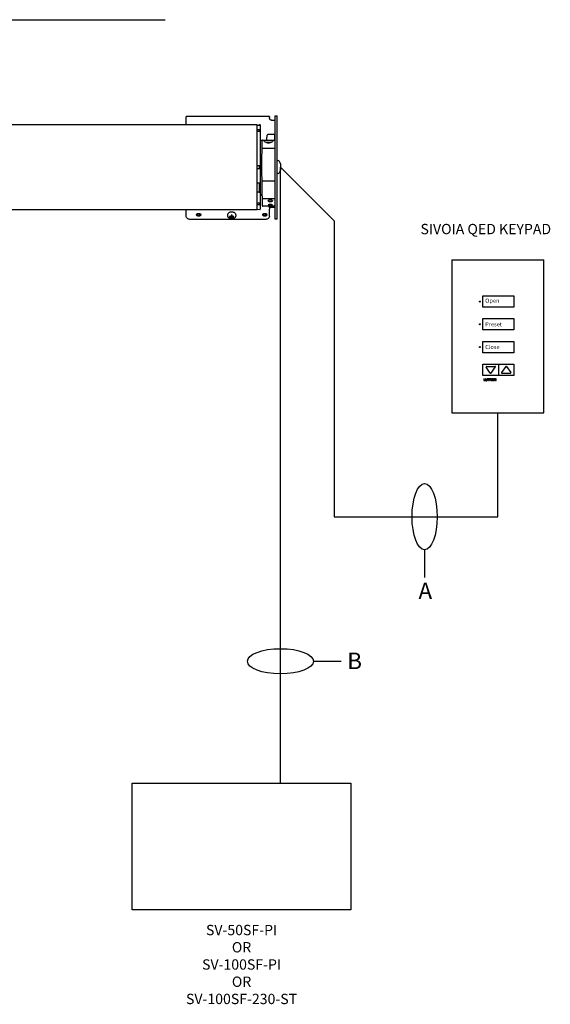
# Model space of a CAD drawing. Units: inches. Extents: x -22.3 to 17.3, y 0.9 to 32.2.
# Drawn here: x 1.2 to 17.3, y 0.9 to 30.7 of the extents above; entities that cross this region are included whole.
import ezdxf

# ---------------------------------------------------------------- set-up
doc = ezdxf.new("R2010")
doc.units = ezdxf.units.IN
doc.header["$LTSCALE"] = 1.21
doc.header["$MEASUREMENT"] = 0
doc.layers.get('0').update_dxf_attribs({"linetype": 'CONTINUOUS'})
doc.layers.add('DRAWING', color=7, linetype='CONTINUOUS')
doc.layers.add('TEXT', color=7, linetype='CONTINUOUS')
doc.styles.add('ROMAND', font='romand__.ttf')
doc.styles.get("Standard").update_dxf_attribs({"font": 'txt', "width": 0.8})

msp = doc.modelspace()

# ---------------------------------------------------------------- linework, layer by layer
at = {"color": 7, "linetype": 'Continuous'}
for p, q in [((15.247, 19.814), (15.247, 19.761)), ((15.261, 19.814), (15.247, 19.814)), ((15.247, 19.761), (15.292, 19.761)), ((15.261, 19.773), (15.261, 19.814)), ((15.292, 19.773), (15.261, 19.773)), ((15.292, 19.761), (15.292, 19.773)), ((15.298, 19.814), (15.298, 19.782)), ((15.312, 19.814), (15.298, 19.814)), ((15.298, 19.782), (15.298, 19.78)), ((15.298, 19.78), (15.298, 19.778)), ((15.298, 19.778), (15.298, 19.776)), ((15.298, 19.776), (15.299, 19.775)), ((15.299, 19.775), (15.299, 19.773)), ((15.299, 19.773), (15.3, 19.772)), ((15.3, 19.772), (15.301, 19.77)), ((15.301, 19.77), (15.302, 19.769)), ((15.302, 19.769), (15.303, 19.768)), ((15.303, 19.768), (15.304, 19.767)), ((15.304, 19.767), (15.305, 19.766)), ((15.305, 19.766), (15.307, 19.765)), ((15.307, 19.765), (15.308, 19.764)), ((15.308, 19.764), (15.31, 19.763)), ((15.31, 19.763), (15.311, 19.763)), ((15.311, 19.763), (15.313, 19.762)), ((15.312, 19.782), (15.312, 19.814)), ((15.312, 19.78), (15.312, 19.782)), ((15.312, 19.778), (15.312, 19.78)), ((15.313, 19.776), (15.312, 19.778)), ((15.314, 19.775), (15.313, 19.776)), ((15.313, 19.762), (15.315, 19.762)), ((15.315, 19.774), (15.314, 19.775)), ((15.316, 19.773), (15.315, 19.774)), ((15.315, 19.762), (15.317, 19.761)), ((15.317, 19.772), (15.316, 19.773)), ((15.319, 19.772), (15.317, 19.772)), ((15.317, 19.761), (15.319, 19.761)), ((15.321, 19.772), (15.319, 19.772)), ((15.319, 19.761), (15.32, 19.761)), ((15.32, 19.761), (15.322, 19.76)), ((15.323, 19.771), (15.321, 19.772)), ((15.322, 19.76), (15.324, 19.76)), ((15.325, 19.771), (15.323, 19.771)), ((15.324, 19.76), (15.327, 19.76)), ((15.327, 19.771), (15.325, 19.771)), ((15.329, 19.771), (15.327, 19.771)), ((15.327, 19.76), (15.328, 19.76)), ((15.328, 19.76), (15.33, 19.76)), ((15.331, 19.771), (15.329, 19.771)), ((15.33, 19.76), (15.332, 19.76)), ((15.332, 19.772), (15.331, 19.771)), ((15.334, 19.772), (15.332, 19.772)), ((15.332, 19.76), (15.334, 19.761)), ((15.336, 19.772), (15.334, 19.772)), ((15.334, 19.761), (15.336, 19.761)), ((15.338, 19.773), (15.336, 19.772)), ((15.336, 19.761), (15.338, 19.761)), ((15.339, 19.774), (15.338, 19.773)), ((15.338, 19.761), (15.339, 19.762)), ((15.34, 19.775), (15.339, 19.774)), ((15.339, 19.762), (15.341, 19.762)), ((15.341, 19.776), (15.34, 19.775)), ((15.342, 19.778), (15.341, 19.776)), ((15.341, 19.762), (15.343, 19.763)), ((15.343, 19.782), (15.342, 19.78)), ((15.342, 19.78), (15.342, 19.778)), ((15.343, 19.814), (15.343, 19.782)), ((15.357, 19.814), (15.343, 19.814)), ((15.343, 19.763), (15.344, 19.763)), ((15.344, 19.763), (15.346, 19.764)), ((15.346, 19.764), (15.347, 19.765)), ((15.347, 19.765), (15.349, 19.766)), ((15.349, 19.766), (15.35, 19.767)), ((15.35, 19.767), (15.351, 19.768)), ((15.351, 19.768), (15.352, 19.769)), ((15.352, 19.769), (15.353, 19.77)), ((15.353, 19.77), (15.354, 19.772)), ((15.354, 19.772), (15.355, 19.773)), ((15.355, 19.775), (15.356, 19.776)), ((15.355, 19.773), (15.355, 19.775)), ((15.356, 19.78), (15.357, 19.782)), ((15.356, 19.778), (15.356, 19.78)), ((15.356, 19.776), (15.356, 19.778)), ((15.357, 19.782), (15.357, 19.814)), ((15.363, 19.814), (15.363, 19.802)), ((15.418, 19.814), (15.363, 19.814)), ((15.363, 19.802), (15.384, 19.802)), ((15.384, 19.802), (15.384, 19.761)), ((15.384, 19.761), (15.398, 19.761)), ((15.398, 19.761), (15.398, 19.802)), ((15.398, 19.802), (15.418, 19.802)), ((15.418, 19.802), (15.418, 19.814)), ((15.425, 19.814), (15.425, 19.761)), ((15.463, 19.814), (15.425, 19.814)), ((15.425, 19.761), (15.437, 19.761)), ((15.437, 19.79), (15.437, 19.803)), ((15.437, 19.803), (15.456, 19.803)), ((15.455, 19.79), (15.437, 19.79)), ((15.437, 19.761), (15.437, 19.782)), ((15.437, 19.782), (15.459, 19.782)), ((15.457, 19.79), (15.455, 19.79)), ((15.456, 19.803), (15.459, 19.803)), ((15.459, 19.79), (15.457, 19.79)), ((15.459, 19.803), (15.462, 19.803)), ((15.461, 19.791), (15.459, 19.79)), ((15.459, 19.782), (15.461, 19.782)), ((15.462, 19.791), (15.461, 19.791)), ((15.461, 19.782), (15.463, 19.782)), ((15.462, 19.803), (15.464, 19.802)), ((15.464, 19.792), (15.462, 19.791)), ((15.466, 19.814), (15.463, 19.814)), ((15.463, 19.782), (15.464, 19.78)), ((15.464, 19.802), (15.465, 19.801)), ((15.465, 19.793), (15.464, 19.792)), ((15.464, 19.78), (15.465, 19.778)), ((15.465, 19.801), (15.466, 19.799)), ((15.466, 19.795), (15.465, 19.793)), ((15.465, 19.778), (15.466, 19.776)), ((15.469, 19.814), (15.466, 19.814)), ((15.466, 19.799), (15.466, 19.797)), ((15.466, 19.797), (15.466, 19.795)), ((15.466, 19.776), (15.466, 19.774)), ((15.466, 19.774), (15.467, 19.772)), ((15.467, 19.772), (15.467, 19.769)), ((15.467, 19.769), (15.468, 19.767)), ((15.468, 19.767), (15.468, 19.765)), ((15.468, 19.765), (15.47, 19.763)), ((15.471, 19.813), (15.469, 19.814)), ((15.469, 19.787), (15.471, 19.788)), ((15.473, 19.787), (15.469, 19.787)), ((15.47, 19.763), (15.471, 19.762)), ((15.473, 19.813), (15.471, 19.813)), ((15.471, 19.788), (15.473, 19.788)), ((15.471, 19.762), (15.471, 19.761)), ((15.471, 19.761), (15.483, 19.761)), ((15.475, 19.812), (15.473, 19.813)), ((15.473, 19.788), (15.475, 19.789)), ((15.475, 19.787), (15.473, 19.787)), ((15.476, 19.811), (15.475, 19.812)), ((15.475, 19.789), (15.477, 19.791)), ((15.476, 19.785), (15.475, 19.787)), ((15.477, 19.81), (15.476, 19.811)), ((15.477, 19.784), (15.476, 19.785)), ((15.478, 19.809), (15.477, 19.81)), ((15.477, 19.791), (15.478, 19.792)), ((15.478, 19.782), (15.477, 19.784)), ((15.479, 19.807), (15.478, 19.809)), ((15.478, 19.792), (15.479, 19.794)), ((15.478, 19.78), (15.478, 19.782)), ((15.478, 19.778), (15.478, 19.78)), ((15.479, 19.776), (15.478, 19.778)), ((15.48, 19.806), (15.479, 19.807)), ((15.479, 19.794), (15.48, 19.796)), ((15.479, 19.774), (15.479, 19.776)), ((15.479, 19.772), (15.479, 19.774)), ((15.479, 19.77), (15.479, 19.772)), ((15.48, 19.768), (15.479, 19.77)), ((15.48, 19.805), (15.48, 19.806)), ((15.48, 19.803), (15.48, 19.805)), ((15.48, 19.802), (15.48, 19.803)), ((15.48, 19.8), (15.48, 19.802)), ((15.48, 19.798), (15.48, 19.8)), ((15.48, 19.796), (15.48, 19.798)), ((15.48, 19.766), (15.48, 19.768)), ((15.48, 19.765), (15.48, 19.766)), ((15.481, 19.763), (15.48, 19.765)), ((15.482, 19.762), (15.481, 19.763)), ((15.483, 19.761), (15.482, 19.762)), ((15.487, 19.796), (15.486, 19.794)), ((15.486, 19.794), (15.486, 19.792)), ((15.486, 19.792), (15.486, 19.791)), ((15.486, 19.791), (15.486, 19.789)), ((15.486, 19.789), (15.486, 19.787)), ((15.486, 19.787), (15.486, 19.785)), ((15.486, 19.785), (15.487, 19.783)), ((15.488, 19.799), (15.487, 19.798)), ((15.487, 19.798), (15.487, 19.796)), ((15.487, 19.783), (15.487, 19.781)), ((15.487, 19.781), (15.488, 19.779)), ((15.489, 19.801), (15.488, 19.799)), ((15.488, 19.779), (15.488, 19.778)), ((15.488, 19.778), (15.489, 19.776)), ((15.49, 19.802), (15.489, 19.801)), ((15.489, 19.776), (15.49, 19.775)), ((15.491, 19.804), (15.49, 19.802)), ((15.49, 19.775), (15.491, 19.773)), ((15.492, 19.805), (15.491, 19.804)), ((15.491, 19.773), (15.492, 19.772)), ((15.493, 19.806), (15.492, 19.805)), ((15.492, 19.772), (15.493, 19.771)), ((15.494, 19.808), (15.493, 19.806)), ((15.493, 19.771), (15.494, 19.77)), ((15.495, 19.809), (15.494, 19.808)), ((15.494, 19.77), (15.495, 19.769)), ((15.496, 19.81), (15.495, 19.809)), ((15.495, 19.769), (15.496, 19.768)), ((15.498, 19.811), (15.496, 19.81)), ((15.496, 19.768), (15.498, 19.767)), ((15.499, 19.811), (15.498, 19.811)), ((15.498, 19.767), (15.499, 19.766)), ((15.501, 19.812), (15.499, 19.811)), ((15.499, 19.766), (15.501, 19.765)), ((15.502, 19.813), (15.501, 19.812)), ((15.501, 19.765), (15.502, 19.764)), ((15.504, 19.814), (15.502, 19.813)), ((15.502, 19.764), (15.504, 19.763)), ((15.503, 19.792), (15.504, 19.794)), ((15.503, 19.79), (15.503, 19.792)), ((15.503, 19.788), (15.503, 19.79)), ((15.503, 19.786), (15.503, 19.788)), ((15.503, 19.784), (15.503, 19.786)), ((15.503, 19.783), (15.503, 19.784)), ((15.504, 19.781), (15.503, 19.783)), ((15.506, 19.814), (15.504, 19.814)), ((15.504, 19.795), (15.505, 19.797)), ((15.504, 19.794), (15.504, 19.795)), ((15.504, 19.78), (15.504, 19.781)), ((15.505, 19.778), (15.504, 19.78)), ((15.504, 19.763), (15.506, 19.763)), ((15.505, 19.797), (15.506, 19.798)), ((15.506, 19.777), (15.505, 19.778)), ((15.507, 19.815), (15.506, 19.814)), ((15.506, 19.798), (15.507, 19.8)), ((15.507, 19.776), (15.506, 19.777)), ((15.506, 19.763), (15.507, 19.762)), ((15.509, 19.815), (15.507, 19.815)), ((15.507, 19.8), (15.508, 19.801)), ((15.508, 19.774), (15.507, 19.776)), ((15.507, 19.762), (15.509, 19.762)), ((15.508, 19.801), (15.509, 19.802)), ((15.51, 19.774), (15.508, 19.774)), ((15.511, 19.816), (15.509, 19.815)), ((15.509, 19.802), (15.51, 19.803)), ((15.509, 19.762), (15.511, 19.761)), ((15.51, 19.803), (15.512, 19.804)), ((15.511, 19.773), (15.51, 19.774)), ((15.513, 19.816), (15.511, 19.816)), ((15.513, 19.772), (15.511, 19.773)), ((15.511, 19.761), (15.513, 19.761)), ((15.512, 19.804), (15.514, 19.804)), ((15.514, 19.816), (15.513, 19.816)), ((15.515, 19.772), (15.513, 19.772)), ((15.513, 19.761), (15.514, 19.761)), ((15.516, 19.816), (15.514, 19.816)), ((15.514, 19.804), (15.516, 19.805)), ((15.514, 19.761), (15.516, 19.76)), ((15.517, 19.771), (15.515, 19.772)), ((15.518, 19.816), (15.516, 19.816)), ((15.516, 19.805), (15.518, 19.805)), ((15.516, 19.76), (15.518, 19.76)), ((15.52, 19.771), (15.517, 19.771)), ((15.52, 19.816), (15.518, 19.816)), ((15.518, 19.805), (15.52, 19.805)), ((15.518, 19.76), (15.52, 19.76)), ((15.522, 19.816), (15.52, 19.816)), ((15.52, 19.805), (15.522, 19.805)), ((15.522, 19.771), (15.52, 19.771)), ((15.52, 19.76), (15.522, 19.76)), ((15.524, 19.816), (15.522, 19.816)), ((15.522, 19.805), (15.524, 19.805)), ((15.524, 19.772), (15.522, 19.771)), ((15.522, 19.76), (15.524, 19.76)), ((15.526, 19.816), (15.524, 19.816)), ((15.524, 19.805), (15.526, 19.804)), ((15.526, 19.772), (15.524, 19.772)), ((15.524, 19.76), (15.525, 19.76)), ((15.525, 19.76), (15.527, 19.761)), ((15.527, 19.815), (15.526, 19.816)), ((15.526, 19.804), (15.528, 19.804)), ((15.528, 19.773), (15.526, 19.772)), ((15.529, 19.815), (15.527, 19.815)), ((15.527, 19.761), (15.529, 19.761)), ((15.528, 19.804), (15.529, 19.803)), ((15.53, 19.773), (15.528, 19.773)), ((15.531, 19.815), (15.529, 19.815)), ((15.529, 19.803), (15.531, 19.802)), ((15.529, 19.761), (15.531, 19.761)), ((15.531, 19.774), (15.53, 19.773)), ((15.533, 19.814), (15.531, 19.815)), ((15.531, 19.802), (15.532, 19.801)), ((15.532, 19.775), (15.531, 19.774)), ((15.531, 19.761), (15.533, 19.762)), ((15.532, 19.801), (15.533, 19.8)), ((15.534, 19.777), (15.532, 19.775)), ((15.534, 19.814), (15.533, 19.814)), ((15.533, 19.8), (15.534, 19.798)), ((15.533, 19.762), (15.534, 19.762)), ((15.536, 19.813), (15.534, 19.814)), ((15.534, 19.798), (15.535, 19.797)), ((15.535, 19.779), (15.534, 19.778)), ((15.534, 19.778), (15.534, 19.777)), ((15.534, 19.762), (15.536, 19.763)), ((15.535, 19.797), (15.536, 19.795)), ((15.536, 19.781), (15.535, 19.779)), ((15.538, 19.812), (15.536, 19.813)), ((15.536, 19.795), (15.536, 19.794)), ((15.536, 19.794), (15.537, 19.792)), ((15.537, 19.784), (15.536, 19.783)), ((15.536, 19.783), (15.536, 19.781)), ((15.536, 19.763), (15.537, 19.763)), ((15.537, 19.792), (15.537, 19.79)), ((15.537, 19.79), (15.537, 19.788)), ((15.537, 19.788), (15.537, 19.786)), ((15.537, 19.786), (15.537, 19.784)), ((15.537, 19.763), (15.539, 19.764)), ((15.539, 19.812), (15.538, 19.812)), ((15.541, 19.811), (15.539, 19.812)), ((15.539, 19.764), (15.54, 19.765)), ((15.54, 19.765), (15.542, 19.766)), ((15.542, 19.81), (15.541, 19.811)), ((15.543, 19.809), (15.542, 19.81)), ((15.542, 19.766), (15.543, 19.767)), ((15.545, 19.808), (15.543, 19.809)), ((15.543, 19.767), (15.544, 19.768)), ((15.544, 19.768), (15.546, 19.769)), ((15.546, 19.807), (15.545, 19.808)), ((15.547, 19.805), (15.546, 19.807)), ((15.546, 19.769), (15.547, 19.77)), ((15.548, 19.804), (15.547, 19.805)), ((15.547, 19.77), (15.548, 19.771)), ((15.549, 19.803), (15.548, 19.804)), ((15.548, 19.771), (15.549, 19.773)), ((15.55, 19.801), (15.549, 19.803)), ((15.549, 19.773), (15.55, 19.774)), ((15.551, 19.8), (15.55, 19.801)), ((15.55, 19.776), (15.551, 19.777)), ((15.55, 19.774), (15.55, 19.776)), ((15.551, 19.798), (15.551, 19.8)), ((15.552, 19.796), (15.551, 19.798)), ((15.551, 19.777), (15.552, 19.779)), ((15.552, 19.794), (15.552, 19.796)), ((15.553, 19.792), (15.552, 19.794)), ((15.552, 19.78), (15.553, 19.782)), ((15.552, 19.779), (15.552, 19.78)), ((15.553, 19.79), (15.553, 19.792)), ((15.553, 19.788), (15.553, 19.79)), ((15.553, 19.786), (15.553, 19.788)), ((15.553, 19.784), (15.553, 19.786)), ((15.553, 19.782), (15.553, 19.784)), ((15.56, 19.814), (15.56, 19.761)), ((15.576, 19.814), (15.56, 19.814)), ((15.56, 19.761), (15.574, 19.761)), ((15.574, 19.795), (15.602, 19.761)), ((15.574, 19.761), (15.574, 19.795)), ((15.604, 19.78), (15.576, 19.814)), ((15.602, 19.761), (15.618, 19.761)), ((15.604, 19.814), (15.604, 19.78)), ((15.618, 19.814), (15.604, 19.814)), ((15.618, 19.761), (15.618, 19.814))]:
    msp.add_line(p, q, dxfattribs=at)
at = {"layer": 'DRAWING', "linetype": 'Continuous'}
for p, q in [((6.248, 27.49), (6.248, 27.742)), ((8.763, 27.742), (6.248, 27.742)), ((8.763, 27.742), (8.763, 27.712)), ((8.938, 24.646), (8.938, 27.771)), ((8.938, 27.771), (8.998, 27.771)), ((8.998, 24.646), (8.998, 27.771)), ((8.388, 27.49), (-21.612, 27.49)), ((8.388, 24.939), (8.388, 27.49)), ((8.388, 27.488), (8.458, 27.489)), ((8.458, 27.489), (8.458, 27.501)), ((8.458, 27.501), (8.473, 27.501)), ((8.488, 24.954), (8.488, 27.486)), ((8.826, 27.632), (8.938, 27.632)), ((8.388, 27.35), (8.458, 27.35)), ((8.388, 27.305), (8.458, 27.307)), ((8.458, 27.307), (8.458, 27.35)), ((8.688, 27.053), (8.691, 27.183)), ((8.911, 27.203), (8.711, 27.203)), ((8.937, 26.822), (8.931, 27.183)), ((8.488, 27.033), (8.934, 27.033)), ((8.537, 27.013), (8.523, 26.22)), ((8.662, 26.97), (8.794, 26.97)), ((8.938, 26.783), (8.533, 26.783)), ((8.388, 26.265), (8.458, 26.264)), ((8.458, 26.177), (8.458, 26.264)), ((8.523, 26.22), (8.488, 26.22)), ((8.523, 26.22), (8.543, 25.055)), ((9.097, 26.32), (9.097, 26.12)), ((8.388, 26.175), (8.458, 26.177)), ((8.458, 25.728), (8.388, 25.729)), ((8.458, 25.437), (8.458, 25.734)), ((8.55, 25.801), (8.938, 25.801)), ((8.388, 25.467), (8.458, 25.468)), ((8.388, 25.135), (8.458, 25.133)), ((8.388, 25.09), (8.458, 25.09)), ((8.458, 25.09), (8.458, 25.133)), ((8.559, 25.27), (8.938, 25.27)), ((8.718, 25.035), (8.563, 25.035)), ((8.719, 25.035), (8.718, 25.035)), ((8.72, 25.035), (8.719, 25.035)), ((8.72, 25.035), (8.719, 25.035)), ((8.724, 25.036), (8.72, 25.035)), ((8.72, 25.035), (8.72, 25.035)), ((8.728, 25.036), (8.724, 25.036)), ((8.728, 25.203), (8.728, 25.203)), ((8.733, 25.036), (8.728, 25.036)), ((8.738, 25.036), (8.733, 25.036)), ((8.751, 25.037), (8.747, 25.037)), ((8.826, 25.009), (8.938, 25.009)), ((8.836, 25.037), (8.832, 25.037)), ((8.836, 25.08), (8.833, 25.081)), ((8.854, 25.036), (8.85, 25.036)), ((8.853, 25.202), (8.852, 25.204)), ((8.852, 25.203), (8.852, 25.203)), ((8.857, 25.036), (8.854, 25.036)), ((8.861, 25.035), (8.857, 25.036)), ((8.862, 25.035), (8.861, 25.035)), ((8.862, 25.035), (8.862, 25.035)), ((8.862, 25.035), (8.862, 25.035)), ((8.938, 25.035), (8.862, 25.035)), ((-21.612, 24.939), (8.388, 24.939)), ((6.248, 24.724), (6.248, 24.939)), ((7.584, 24.722), (7.558, 24.702)), ((7.596, 24.722), (7.594, 24.722)), ((7.606, 24.76), (7.606, 24.729)), ((7.64, 24.728), (7.606, 24.728)), ((7.606, 24.668), (7.606, 24.725)), ((7.64, 24.729), (7.64, 24.76)), ((7.64, 24.668), (7.64, 24.725)), ((7.653, 24.722), (7.65, 24.722)), ((7.688, 24.702), (7.662, 24.722)), ((8.388, 24.941), (8.473, 24.939)), ((8.763, 24.724), (8.763, 24.946)), ((8.811, 24.996), (8.769, 24.996)), ((8.638, 24.635), (6.373, 24.635)), ((7.596, 24.698), (7.594, 24.698)), ((7.653, 24.698), (7.65, 24.698)), ((8.998, 24.646), (8.938, 24.646))]:
    msp.add_line(p, q, dxfattribs=at)
at = {"layer": 'DRAWING', "lineweight": 30}
for p, q in [((9.097, 7.597), (9.097, 26.22)), ((9.097, 26.22), (10.723, 24.594)), ((10.723, 24.594), (10.723, 15.647)), ((15.675, 15.647), (15.675, 18.793)), ((10.723, 15.647), (15.675, 15.647))]:
    msp.add_line(p, q, dxfattribs=at)
at = {"layer": 'DRAWING'}
for p, q in [((14.284, 23.418), (14.284, 18.793)), ((14.284, 23.418), (17.065, 23.418)), ((17.065, 18.793), (17.065, 23.418)), ((15.222, 22.324), (16.159, 22.324)), ((15.222, 21.98), (15.222, 22.324)), ((16.159, 22.324), (16.159, 21.98)), ((16.159, 21.98), (15.222, 21.98)), ((15.222, 21.637), (16.159, 21.637)), ((15.222, 21.293), (15.222, 21.637)), ((16.159, 21.637), (16.159, 21.293)), ((16.159, 21.293), (15.222, 21.293)), ((15.222, 20.949), (16.159, 20.949)), ((15.222, 20.605), (15.222, 20.949)), ((16.159, 20.949), (16.159, 20.605)), ((16.159, 20.605), (15.222, 20.605)), ((15.222, 20.262), (16.159, 20.262)), ((15.222, 19.918), (15.222, 20.262)), ((15.69, 20.262), (15.69, 19.918)), ((16.159, 20.262), (16.159, 19.918)), ((15.443, 19.992), (15.317, 20.169)), ((15.33, 20.193), (15.582, 20.193)), ((15.469, 19.992), (15.595, 20.169)), ((15.912, 20.187), (15.786, 20.011)), ((15.799, 19.986), (16.051, 19.986)), ((15.937, 20.187), (16.063, 20.011)), ((16.159, 19.918), (15.222, 19.918)), ((14.284, 18.793), (17.065, 18.793)), ((13.457, 14.645), (13.457, 13.813)), ((10.099, 11.278), (10.932, 11.278))]:
    msp.add_line(p, q, dxfattribs=at)
at = {"layer": 'DRAWING', "linetype": 'Continuous'}
for points in [[(8.596, 27.013), (8.596, 27.012), (8.6, 27.006), (8.61, 26.997), (8.627, 26.985), (8.65, 26.973)], [(8.65, 26.973), (8.677, 26.962), (8.706, 26.955), (8.736, 26.953), (8.766, 26.955), (8.795, 26.962), (8.822, 26.973), (8.845, 26.985), (8.861, 26.997), (8.871, 27.006), (8.875, 27.012), (8.876, 27.013)], [(8.833, 25.081), (8.829, 25.082), (8.825, 25.082), (8.822, 25.083), (8.818, 25.083), (8.814, 25.084), (8.809, 25.084), (8.805, 25.084), (8.801, 25.084), (8.797, 25.085), (8.792, 25.085), (8.788, 25.085), (8.784, 25.085), (8.779, 25.084), (8.775, 25.084), (8.771, 25.084), (8.767, 25.084), (8.763, 25.083), (8.759, 25.083), (8.755, 25.082), (8.751, 25.082), (8.748, 25.081), (8.744, 25.08), (8.741, 25.08), (8.738, 25.079), (8.735, 25.078), (8.733, 25.077), (8.73, 25.077), (8.728, 25.076), (8.726, 25.075), (8.725, 25.075), (8.724, 25.074), (8.723, 25.074), (8.722, 25.073), (8.722, 25.073), (8.722, 25.073), (8.722, 25.073)], [(8.729, 25.204), (8.727, 25.202), (8.726, 25.201), (8.725, 25.199), (8.724, 25.198), (8.724, 25.196), (8.724, 25.195), (8.723, 25.195), (8.723, 25.194)], [(8.79, 25.165), (8.782, 25.165), (8.773, 25.167), (8.764, 25.169), (8.756, 25.171), (8.748, 25.175), (8.741, 25.18), (8.735, 25.185), (8.731, 25.191), (8.729, 25.198), (8.728, 25.203)], [(8.852, 25.204), (8.85, 25.205), (8.848, 25.207), (8.846, 25.209), (8.844, 25.21), (8.841, 25.212), (8.839, 25.214), (8.836, 25.215), (8.833, 25.217), (8.83, 25.218), (8.826, 25.219), (8.823, 25.22), (8.82, 25.221), (8.816, 25.222), (8.813, 25.223), (8.81, 25.224), (8.806, 25.224), (8.803, 25.225), (8.799, 25.225), (8.795, 25.225), (8.792, 25.225), (8.788, 25.225), (8.785, 25.225), (8.781, 25.225), (8.778, 25.225), (8.774, 25.224), (8.771, 25.224), (8.767, 25.223), (8.764, 25.222), (8.76, 25.221), (8.757, 25.22), (8.754, 25.219), (8.751, 25.218), (8.748, 25.217), (8.745, 25.215), (8.742, 25.214), (8.739, 25.212), (8.737, 25.21), (8.734, 25.209), (8.732, 25.207), (8.73, 25.205), (8.729, 25.204)], [(8.79, 25.068), (8.784, 25.068), (8.777, 25.068), (8.771, 25.069), (8.765, 25.069), (8.76, 25.07), (8.756, 25.071), (8.752, 25.071), (8.748, 25.072), (8.745, 25.073), (8.742, 25.074), (8.739, 25.075), (8.737, 25.076), (8.735, 25.078), (8.734, 25.078)], [(8.747, 25.037), (8.744, 25.037), (8.741, 25.037), (8.738, 25.036)], [(8.79, 25.221), (8.785, 25.22), (8.778, 25.22), (8.772, 25.219), (8.766, 25.217), (8.761, 25.215), (8.756, 25.213), (8.753, 25.211), (8.75, 25.208), (8.749, 25.207)], [(8.832, 25.037), (8.829, 25.037), (8.825, 25.037), (8.821, 25.037), (8.817, 25.037), (8.813, 25.037), (8.809, 25.037), (8.805, 25.038), (8.801, 25.038), (8.796, 25.038), (8.792, 25.038), (8.788, 25.038), (8.784, 25.038), (8.779, 25.038), (8.775, 25.038), (8.771, 25.037), (8.767, 25.037), (8.763, 25.037), (8.759, 25.037), (8.755, 25.037), (8.751, 25.037)], [(8.831, 25.207), (8.83, 25.208), (8.827, 25.211), (8.824, 25.213), (8.819, 25.215), (8.814, 25.217), (8.809, 25.219), (8.802, 25.22), (8.796, 25.22), (8.79, 25.221)], [(8.852, 25.203), (8.852, 25.199), (8.85, 25.193), (8.847, 25.188), (8.842, 25.182), (8.836, 25.177), (8.829, 25.174), (8.822, 25.17), (8.814, 25.168), (8.806, 25.166), (8.797, 25.165), (8.79, 25.165)], [(8.846, 25.078), (8.846, 25.078), (8.843, 25.076), (8.841, 25.075), (8.839, 25.074), (8.836, 25.073), (8.832, 25.072), (8.829, 25.071), (8.825, 25.071), (8.82, 25.07), (8.815, 25.069), (8.809, 25.069), (8.803, 25.068), (8.796, 25.068), (8.79, 25.068)], [(8.833, 25.081), (8.833, 25.081), (8.833, 25.081)], [(8.859, 25.073), (8.859, 25.073), (8.859, 25.073), (8.858, 25.073), (8.858, 25.073), (8.857, 25.074), (8.856, 25.074), (8.855, 25.075), (8.854, 25.075), (8.852, 25.076), (8.85, 25.077), (8.848, 25.077), (8.845, 25.078), (8.842, 25.079), (8.839, 25.08), (8.836, 25.08)], [(8.85, 25.036), (8.845, 25.036), (8.842, 25.036), (8.839, 25.037), (8.836, 25.037)], [(8.857, 25.194), (8.857, 25.195), (8.857, 25.195), (8.856, 25.196), (8.856, 25.198), (8.855, 25.199), (8.854, 25.201), (8.853, 25.202)], [(7.623, 24.859), (7.604, 24.858), (7.586, 24.855), (7.569, 24.85), (7.552, 24.843), (7.537, 24.834), (7.524, 24.824), (7.513, 24.813), (7.504, 24.8), (7.497, 24.787), (7.493, 24.774), (7.492, 24.76), (7.492, 24.746), (7.496, 24.732), (7.502, 24.719), (7.51, 24.706), (7.521, 24.694)], [(7.725, 24.694), (7.737, 24.706), (7.745, 24.72), (7.751, 24.734), (7.754, 24.748), (7.754, 24.763), (7.752, 24.778), (7.747, 24.792), (7.739, 24.806), (7.728, 24.819), (7.714, 24.831), (7.699, 24.841), (7.681, 24.848), (7.662, 24.854), (7.643, 24.857), (7.623, 24.859)], [(7.521, 24.694), (7.534, 24.682), (7.55, 24.672), (7.567, 24.664), (7.585, 24.659), (7.604, 24.655), (7.623, 24.654)], [(7.623, 24.654), (7.642, 24.655), (7.661, 24.659), (7.679, 24.665), (7.696, 24.672), (7.712, 24.682), (7.725, 24.694)]]:
    msp.add_lwpolyline(points, dxfattribs=at)
at = {"layer": 'DRAWING'}
msp.add_lwpolyline([(4.608, 7.597), (11.23, 7.597), (11.23, 3.762), (4.608, 3.762)], close=True, dxfattribs=at)
for centre in [(15.128, 22.152), (15.128, 21.465), (15.128, 20.777)]:
    msp.add_circle(centre, 0.0156, dxfattribs=at)
at = {"layer": 'DRAWING', "linetype": 'Continuous'}
for centre, radius, start, end in [((8.473, 27.486), 0.015, 0, 91), ((8.711, 27.183), 0.02, 90, 179), ((8.911, 27.183), 0.02, 1, 90), ((8.557, 27.013), 0.02, 90, 179), ((8.8, 26.704), 0.3, 117.4248, 117.937), ((8.668, 27.053), 0.02, 270, 359), ((8.655, 26.704), 0.3, 60.6626, 62.5752), ((9.003, 26.406), 0.005, 99.2818, 180), ((9.023, 26.283), 0.129, 79.5925, 99.2818), ((9.046, 26.405), 0.005, 41.5664, 79.5925), ((8.884, 26.261), 0.221, 15.3614, 41.5664), ((9.003, 26.035), 0.005, 180, 260.7182), ((9.023, 26.157), 0.129, 260.7182, 280.4075), ((9.046, 26.035), 0.005, 280.4075, 318.4336), ((8.884, 26.179), 0.221, 318.4336, 344.6386), ((8.55, 25.821), 0.02, 181, 270), ((8.478, 25.347), 0.06, 1, 80.6241), ((8.559, 25.29), 0.02, 181, 270), ((8.563, 25.055), 0.02, 181, 270), ((8.757, 25.038), 0.01, 184.3989, 215.0446), ((8.697, 24.996), 0.063, 7.8735, 35.0446), ((8.769, 25.006), 0.01, 187.8735, 270), ((8.811, 25.006), 0.01, 270, 352.1265), ((8.883, 24.996), 0.063, 144.9554, 172.1265), ((8.826, 24.946), 0.0625, 90, 93.8469), ((8.823, 25.038), 0.01, 324.9554, 355.6003), ((8.473, 24.954), 0.015, 269, 0), ((8.826, 24.946), 0.0625, 126.8394, 180)]:
    msp.add_arc(centre, radius, start, end, dxfattribs=at)
at = {"layer": 'DRAWING'}
for centre, start, end in [((15.33, 20.178), 90, 215.5377), ((15.456, 20.002), 215.5377, 324.4623), ((15.582, 20.178), 324.4623, 90), ((15.799, 20.002), 144.4623, 270), ((15.925, 20.178), 35.5377, 144.4623), ((16.051, 20.002), 270, 35.5377)]:
    msp.add_arc(centre, 0.0156, start, end, dxfattribs=at)
for centre, major_axis in [((13.457, 15.647), (0, 1.002)), ((9.097, 11.278), (-1.002, 0))]:
    msp.add_ellipse(centre, major_axis=major_axis, ratio=0.379769, dxfattribs=at)
at = {"layer": 'DRAWING', "linetype": 'Continuous'}
for points, knots in [([(8.826, 27.632), (8.821, 27.632), (8.81, 27.634), (8.795, 27.643), (8.782, 27.656), (8.772, 27.674), (8.765, 27.693), (8.763, 27.706), (8.763, 27.712)], [0, 0, 0, 0, 0.0151522, 0.0318798, 0.0507404, 0.0716432, 0.0926071, 0.1108194, 0.1108194, 0.1108194, 0.1108194]), ([(8.523, 26.22), (8.523, 26.22), (8.523, 26.22), (8.523, 26.22), (8.524, 26.22), (8.524, 26.22), (8.524, 26.22), (8.525, 26.22), (8.526, 26.22), (8.526, 26.22), (8.527, 26.22), (8.528, 26.22), (8.529, 26.22), (8.53, 26.22), (8.531, 26.22), (8.532, 26.22), (8.534, 26.22), (8.535, 26.22), (8.536, 26.22), (8.537, 26.22), (8.539, 26.22), (8.54, 26.22), (8.542, 26.22), (8.543, 26.22), (8.543, 26.22)], [0, 0, 0, 0, 0.00005098, 0.00020364, 0.00045721, 0.0008104, 0.0012614, 0.00180791, 0.00244714, 0.00317583, 0.00399026, 0.00488629, 0.00585934, 0.00690446, 0.00801631, 0.00918922, 0.01041723, 0.01169407, 0.01301323, 0.014368, 0.01575146, 0.01715658, 0.01857618, 0.02000305, 0.02000305, 0.02000305, 0.02000305]), ([(6.373, 24.635), (6.36, 24.635), (6.335, 24.638), (6.3, 24.65), (6.272, 24.67), (6.253, 24.695), (6.248, 24.714), (6.248, 24.724)], [0, 0, 0, 0, 0.0388686, 0.0759073, 0.1097764, 0.1401468, 0.1681371, 0.1681371, 0.1681371, 0.1681371]), ([(6.561, 24.775), (6.561, 24.78), (6.563, 24.789), (6.568, 24.796), (6.571, 24.799)], [0, 0, 0, 0, 0.01399515, 0.02699009, 0.02699009, 0.02699009, 0.02699009]), ([(6.623, 24.731), (6.617, 24.731), (6.604, 24.732), (6.587, 24.738), (6.572, 24.748), (6.563, 24.761), (6.561, 24.77), (6.561, 24.775)], [0, 0, 0, 0, 0.01943431, 0.03795366, 0.05488818, 0.07007338, 0.08406853, 0.08406853, 0.08406853, 0.08406853]), ([(6.573, 24.801), (6.577, 24.805), (6.587, 24.812), (6.604, 24.818), (6.617, 24.819), (6.623, 24.819)], [0, 0, 0, 0, 0.01693453, 0.03545388, 0.05488818, 0.05488818, 0.05488818, 0.05488818]), ([(6.573, 24.781), (6.577, 24.777), (6.587, 24.77), (6.604, 24.764), (6.616, 24.763), (6.622, 24.763)], [0, 0, 0, 0, 0.01692139, 0.03543285, 0.05371312, 0.05371312, 0.05371312, 0.05371312]), ([(6.623, 24.819), (6.63, 24.819), (6.642, 24.818), (6.66, 24.812), (6.67, 24.805), (6.674, 24.801)], [0, 0, 0, 0, 0.01943431, 0.03795366, 0.05488818, 0.05488818, 0.05488818, 0.05488818]), ([(6.686, 24.775), (6.686, 24.77), (6.683, 24.761), (6.674, 24.748), (6.66, 24.738), (6.642, 24.732), (6.63, 24.731), (6.623, 24.731)], [0, 0, 0, 0, 0.01399515, 0.02918034, 0.04611487, 0.06463422, 0.08406853, 0.08406853, 0.08406853, 0.08406853]), ([(6.674, 24.781), (6.67, 24.777), (6.66, 24.77), (6.643, 24.764), (6.63, 24.763), (6.624, 24.763)], [0, 0, 0, 0, 0.01692139, 0.03543285, 0.05371313, 0.05371313, 0.05371313, 0.05371313]), ([(6.675, 24.799), (6.678, 24.796), (6.683, 24.789), (6.686, 24.78), (6.686, 24.775)], [0, 0, 0, 0, 0.01299494, 0.02699009, 0.02699009, 0.02699009, 0.02699009]), ([(7.558, 24.726), (7.558, 24.725), (7.558, 24.723), (7.557, 24.719), (7.557, 24.716), (7.557, 24.713), (7.557, 24.71), (7.557, 24.707), (7.558, 24.704), (7.558, 24.703), (7.558, 24.702)], [0, 0, 0, 0, 0.00317312, 0.00629867, 0.00937731, 0.0124093, 0.0153947, 0.01833325, 0.02122427, 0.02406685, 0.02406685, 0.02406685, 0.02406685]), ([(7.594, 24.722), (7.592, 24.722), (7.588, 24.722), (7.583, 24.722), (7.577, 24.723), (7.572, 24.723), (7.567, 24.724), (7.563, 24.725), (7.559, 24.725), (7.558, 24.726)], [0, 0, 0, 0, 0.00574267, 0.01118664, 0.01640003, 0.02144494, 0.02638146, 0.03125133, 0.0360857, 0.0360857, 0.0360857, 0.0360857]), ([(7.606, 24.729), (7.606, 24.728), (7.606, 24.727), (7.605, 24.725), (7.603, 24.724), (7.601, 24.723), (7.599, 24.722), (7.597, 24.722), (7.596, 24.722)], [0, 0, 0, 0, 0.00186154, 0.0038379, 0.0059991, 0.00835556, 0.01086857, 0.0134679, 0.0134679, 0.0134679, 0.0134679]), ([(7.623, 24.76), (7.621, 24.76), (7.617, 24.76), (7.612, 24.76), (7.608, 24.76), (7.606, 24.76)], [0, 0, 0, 0, 0.00566502, 0.01133331, 0.01700005, 0.01700005, 0.01700005, 0.01700005]), ([(7.606, 24.725), (7.606, 24.725), (7.606, 24.726), (7.606, 24.727), (7.606, 24.727), (7.606, 24.728)], [0, 0, 0, 0, 0.00100561, 0.002005576, 0.002994433, 0.002994433, 0.002994433, 0.002994433]), ([(7.64, 24.76), (7.638, 24.76), (7.634, 24.76), (7.629, 24.76), (7.625, 24.76), (7.623, 24.76)], [0, 0, 0, 0, 0.00566713, 0.01133546, 0.01700005, 0.01700005, 0.01700005, 0.01700005]), ([(7.65, 24.722), (7.649, 24.722), (7.648, 24.722), (7.645, 24.723), (7.643, 24.724), (7.641, 24.725), (7.64, 24.727), (7.64, 24.728), (7.64, 24.729)], [0, 0, 0, 0, 0.00259934, 0.00511234, 0.0074688, 0.00963, 0.01160636, 0.0134679, 0.0134679, 0.0134679, 0.0134679]), ([(7.64, 24.728), (7.64, 24.727), (7.64, 24.727), (7.64, 24.726), (7.64, 24.725), (7.64, 24.725)], [0, 0, 0, 0, 0.000988857, 0.001988823, 0.002994433, 0.002994433, 0.002994433, 0.002994433]), ([(7.688, 24.726), (7.687, 24.725), (7.684, 24.725), (7.679, 24.724), (7.674, 24.723), (7.669, 24.723), (7.664, 24.722), (7.658, 24.722), (7.654, 24.722), (7.653, 24.722)], [0, 0, 0, 0, 0.00484643, 0.00972384, 0.01464403, 0.019647, 0.02482293, 0.03026791, 0.0360857, 0.0360857, 0.0360857, 0.0360857]), ([(7.688, 24.702), (7.688, 24.703), (7.689, 24.704), (7.689, 24.707), (7.689, 24.71), (7.689, 24.713), (7.689, 24.716), (7.689, 24.719), (7.689, 24.723), (7.688, 24.725), (7.688, 24.726)], [0, 0, 0, 0, 0.00284263, 0.00573373, 0.00867236, 0.01165779, 0.01468975, 0.01776831, 0.02089378, 0.02406685, 0.02406685, 0.02406685, 0.02406685]), ([(8.561, 24.775), (8.561, 24.78), (8.563, 24.789), (8.568, 24.796), (8.571, 24.799)], [0, 0, 0, 0, 0.01399515, 0.02699009, 0.02699009, 0.02699009, 0.02699009]), ([(8.623, 24.731), (8.617, 24.731), (8.604, 24.732), (8.587, 24.738), (8.572, 24.748), (8.563, 24.761), (8.561, 24.77), (8.561, 24.775)], [0, 0, 0, 0, 0.01943431, 0.03795366, 0.05488818, 0.07007338, 0.08406853, 0.08406853, 0.08406853, 0.08406853]), ([(8.573, 24.801), (8.577, 24.805), (8.587, 24.812), (8.604, 24.818), (8.617, 24.819), (8.623, 24.819)], [0, 0, 0, 0, 0.01693453, 0.03545388, 0.05488818, 0.05488818, 0.05488818, 0.05488818]), ([(8.573, 24.781), (8.577, 24.777), (8.587, 24.77), (8.604, 24.764), (8.616, 24.763), (8.622, 24.763)], [0, 0, 0, 0, 0.01692139, 0.03543285, 0.05371312, 0.05371312, 0.05371312, 0.05371312]), ([(8.623, 24.819), (8.63, 24.819), (8.642, 24.818), (8.66, 24.812), (8.67, 24.805), (8.674, 24.801)], [0, 0, 0, 0, 0.01943431, 0.03795366, 0.05488818, 0.05488818, 0.05488818, 0.05488818]), ([(8.686, 24.775), (8.686, 24.77), (8.683, 24.761), (8.674, 24.748), (8.66, 24.738), (8.642, 24.732), (8.63, 24.731), (8.623, 24.731)], [0, 0, 0, 0, 0.01399515, 0.02918034, 0.04611487, 0.06463422, 0.08406853, 0.08406853, 0.08406853, 0.08406853]), ([(8.674, 24.781), (8.67, 24.777), (8.66, 24.77), (8.643, 24.764), (8.63, 24.763), (8.624, 24.763)], [0, 0, 0, 0, 0.01692139, 0.03543285, 0.05371312, 0.05371312, 0.05371312, 0.05371312]), ([(8.763, 24.724), (8.763, 24.714), (8.758, 24.695), (8.74, 24.67), (8.711, 24.65), (8.676, 24.638), (8.651, 24.635), (8.638, 24.635)], [0, 0, 0, 0, 0.0279903, 0.0583607, 0.0922297, 0.1292684, 0.1681371, 0.1681371, 0.1681371, 0.1681371]), ([(8.675, 24.799), (8.678, 24.796), (8.683, 24.789), (8.686, 24.78), (8.686, 24.775)], [0, 0, 0, 0, 0.01299494, 0.02699009, 0.02699009, 0.02699009, 0.02699009]), ([(7.558, 24.702), (7.559, 24.701), (7.563, 24.701), (7.567, 24.7), (7.572, 24.699), (7.577, 24.699), (7.583, 24.698), (7.588, 24.698), (7.592, 24.698), (7.594, 24.698)], [0, 0, 0, 0, 0.00486317, 0.00975828, 0.01469848, 0.01972001, 0.02490159, 0.03032668, 0.0360857, 0.0360857, 0.0360857, 0.0360857]), ([(7.596, 24.698), (7.597, 24.698), (7.599, 24.698), (7.601, 24.697), (7.603, 24.696), (7.605, 24.695), (7.606, 24.693), (7.606, 24.691), (7.606, 24.691)], [0, 0, 0, 0, 0.00259934, 0.00511234, 0.0074688, 0.00963, 0.01160636, 0.0134679, 0.0134679, 0.0134679, 0.0134679]), ([(7.606, 24.668), (7.608, 24.667), (7.612, 24.667), (7.617, 24.667), (7.621, 24.667), (7.623, 24.667)], [0, 0, 0, 0, 0.00568079, 0.01135401, 0.01701957, 0.01701957, 0.01701957, 0.01701957]), ([(7.623, 24.667), (7.625, 24.667), (7.629, 24.667), (7.634, 24.667), (7.638, 24.667), (7.64, 24.668)], [0, 0, 0, 0, 0.00566514, 0.01133842, 0.01701957, 0.01701957, 0.01701957, 0.01701957]), ([(7.64, 24.691), (7.64, 24.691), (7.64, 24.693), (7.641, 24.695), (7.643, 24.696), (7.645, 24.697), (7.648, 24.698), (7.649, 24.698), (7.65, 24.698)], [0, 0, 0, 0, 0.00186154, 0.0038379, 0.0059991, 0.00835556, 0.01086857, 0.0134679, 0.0134679, 0.0134679, 0.0134679]), ([(7.653, 24.698), (7.654, 24.698), (7.658, 24.698), (7.664, 24.698), (7.669, 24.699), (7.674, 24.699), (7.679, 24.7), (7.684, 24.701), (7.687, 24.701), (7.688, 24.702)], [0, 0, 0, 0, 0.00580204, 0.01126574, 0.01647293, 0.02149876, 0.02641512, 0.03126733, 0.0360857, 0.0360857, 0.0360857, 0.0360857])]:
    msp.add_open_spline(points, degree=3, knots=knots, dxfattribs=at)
for points in [[(6.565, 24.791), (6.567, 24.788), (6.569, 24.785), (6.571, 24.782)], [(6.571, 24.799), (6.571, 24.8), (6.572, 24.8), (6.573, 24.801)], [(6.571, 24.782), (6.571, 24.782), (6.572, 24.781), (6.573, 24.781)], [(6.622, 24.763), (6.622, 24.763), (6.623, 24.763), (6.623, 24.763)], [(6.624, 24.763), (6.624, 24.763), (6.624, 24.763), (6.623, 24.763)], [(6.674, 24.801), (6.674, 24.8), (6.675, 24.8), (6.675, 24.799)], [(6.675, 24.782), (6.675, 24.782), (6.674, 24.781), (6.674, 24.781)], [(6.681, 24.791), (6.68, 24.788), (6.678, 24.785), (6.675, 24.782)], [(8.565, 24.791), (8.567, 24.788), (8.569, 24.785), (8.571, 24.782)], [(8.571, 24.799), (8.571, 24.8), (8.572, 24.8), (8.573, 24.801)], [(8.571, 24.782), (8.571, 24.782), (8.572, 24.781), (8.573, 24.781)], [(8.622, 24.763), (8.622, 24.763), (8.623, 24.763), (8.623, 24.763)], [(8.624, 24.763), (8.624, 24.763), (8.624, 24.763), (8.623, 24.763)], [(8.674, 24.801), (8.674, 24.8), (8.675, 24.8), (8.675, 24.799)], [(8.675, 24.782), (8.675, 24.782), (8.674, 24.781), (8.674, 24.781)], [(8.681, 24.791), (8.68, 24.788), (8.678, 24.785), (8.675, 24.782)]]:
    msp.add_open_spline(points, degree=3, dxfattribs=at)
at = {"layer": 'TEXT'}
msp.add_line((-10.794, 30.674), (5.609, 30.674), dxfattribs=at)

# ---------------------------------------------------------------- texts
at = {"layer": 'DRAWING', "char_height": 0.125, "width": 0.5367, "attachment_point": 1}
for s, insert in [('{\\fVrinda|b0|i0|c0|p2;Open}', (15.289, 22.242)), ('{\\fVrinda|b0|i0|c0|p2;Preset}', (15.289, 21.529)), ('{\\fVrinda|b0|i0|c0|p2;Close}', (15.289, 20.842))]:
    msp.add_mtext(s, dxfattribs=dict(at, insert=insert))
at = {"layer": 'DRAWING', "char_height": 0.5, "width": 0.65194, "attachment_point": 1, "style": 'ROMAND'}
for s, insert in [('A', (13.27, 13.657)), ('B', (11.115, 11.539))]:
    msp.add_mtext(s, dxfattribs=dict(at, insert=insert))
at = {"layer": 'TEXT', "char_height": 0.3125, "style": 'ROMAND'}
for s, insert, width, attachment_point in [('SIVOIA QED KEYPAD', (13.332, 24.501), 9.8368, 1), ('SV-50SF-PI\\POR\\PSV-100SF-PI\\POR\\PSV-100SF-230-ST', (7.92, 3.309), 7.21582, 2)]:
    msp.add_mtext(s, dxfattribs=dict(at, insert=insert, width=width, attachment_point=attachment_point))

doc.saveas('drawing.dxf')
